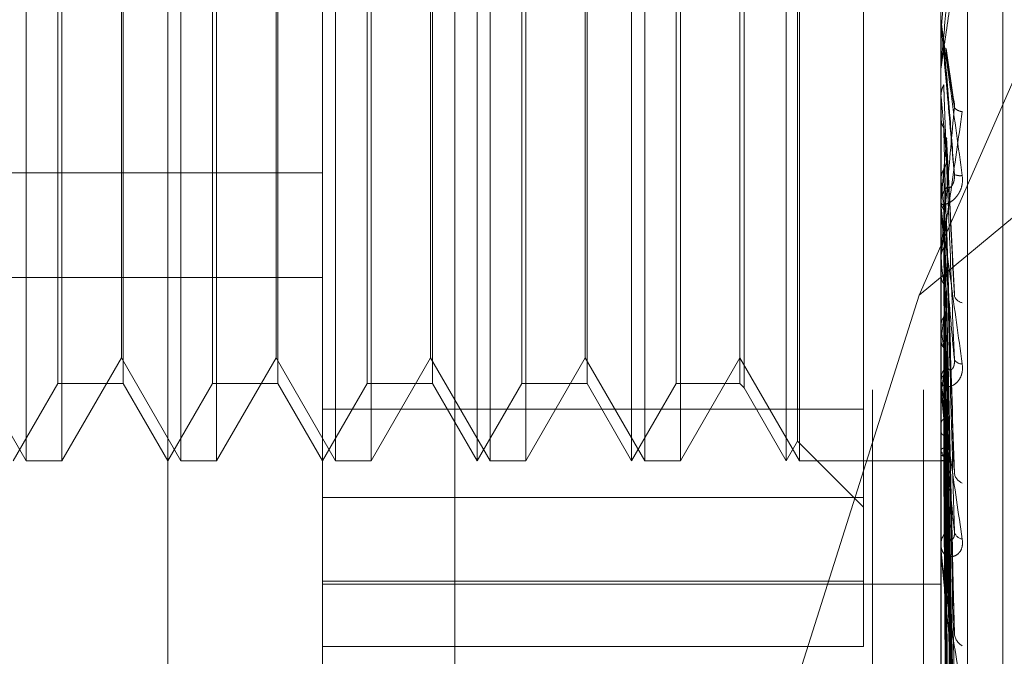
# Model space of a CAD drawing. Units: inches. Extents: x 0 to 23.4, y 0 to 16.5.
# Drawn here: x 11.9 to 11.9, y 6.2 to 6.2 of the extents above; entities that cross this region are included whole.
import ezdxf

# ---------------------------------------------------------------- set-up
doc = ezdxf.new("R2010")
doc.units = ezdxf.units.IN
doc.header["$MEASUREMENT"] = 0
doc.linetypes.add('HIDDEN', pattern=[0.07500000000000001, 0.05, -0.025])

msp = doc.modelspace()

# ---------------------------------------------------------------- linework, layer by layer
at = {"color": 7, "linetype": 'HIDDEN', "lineweight": 0}
for p, q in [((11.8831918679, 5.4910063098), (11.8831918679, 11.855580467)), ((11.8880736861, 11.8096570248), (11.8880736861, 5.536929752)), ((11.8892555043, 11.8096570248), (11.8892555043, 5.536929752)), ((11.8688282316, 11.536929752), (11.8688282316, 5.8096570248)), ((11.8700100497, 11.536929752), (11.8700100497, 5.8096570248)), ((11.8768009588, 11.536929752), (11.8768009588, 5.8096570248)), ((11.8784061414, 6.2578247925), (11.8784061414, 6.1882100145)), ((11.8902719452, 6.1876388831), (11.8902719452, 6.2572536611)), ((11.8753429059, 6.1874961002), (11.8753429059, 6.2571108783)), ((11.8896592981, 6.2571108783), (11.8896592981, 6.1874961002)), ((11.8717638078, 6.1966234633), (11.8717638078, 6.2541810047)), ((11.8910909374, 6.1947174847), (11.8910909374, 6.2429047461)), ((11.8878697491, 6.2092081662), (11.8878697491, 6.2303292579)), ((11.9111338865, 6.2300659489), (11.8891552146, 6.2118507746)), ((11.8684872507, 6.2080106397), (11.8684872507, 6.2294852281)), ((11.8720663488, 6.2080106397), (11.8720663488, 6.2294852281)), ((11.8756454468, 6.2080106397), (11.8756454468, 6.2294852281)), ((11.8789220039, 6.2080106397), (11.8789220039, 6.2294852281)), ((11.8792245449, 6.2080106397), (11.8792245449, 6.2294852281)), ((11.882501102, 6.2080106397), (11.882501102, 6.2294852281)), ((11.882803643, 6.2080106397), (11.882803643, 6.2294852281)), ((11.8860802001, 6.2080106397), (11.8860802001, 6.2294852281)), ((11.886382741, 6.2080106397), (11.886382741, 6.2294852281)), ((11.8891552146, 6.2118507746), (11.8968174943, 6.2293191674)), ((11.8863422082, 6.2084644511), (11.8863422082, 6.2290314166)), ((11.8851023723, 6.2277915807), (11.8851023723, 6.2097273048)), ((11.8692179063, 6.2098001887), (11.8692179063, 6.227695679)), ((11.8707306112, 6.227695679), (11.8707306112, 6.2098229623)), ((11.8727970044, 6.2098001887), (11.8727970044, 6.227695679)), ((11.8743097092, 6.227695679), (11.8743097092, 6.2098229623)), ((11.8763761025, 6.2098001887), (11.8763761025, 6.227695679)), ((11.8778888073, 6.227695679), (11.8778888073, 6.2098229623)), ((11.8799552005, 6.2098001887), (11.8799552005, 6.227695679)), ((11.8814679054, 6.227695679), (11.8814679054, 6.2098229623)), ((11.8835342986, 6.2098001887), (11.8835342986, 6.227695679)), ((11.8850064706, 6.227695679), (11.8850064706, 6.2098229623)), ((11.869313808, 6.2195135175), (11.869313808, 6.2080106397)), ((11.8706900784, 6.2103944099), (11.8706900784, 6.2193435515)), ((11.8728929061, 6.2195135175), (11.8728929061, 6.2080106397)), ((11.8742691764, 6.2103944099), (11.8742691764, 6.2193435515)), ((11.8764720041, 6.2195135175), (11.8764720041, 6.2080106397)), ((11.8778482745, 6.2103944099), (11.8778482745, 6.2193435515)), ((11.8800511022, 6.2195135175), (11.8800511022, 6.2080106397)), ((11.8814273726, 6.2103944099), (11.8814273726, 6.2193435515)), ((11.8836302003, 6.2195135175), (11.8836302003, 6.2080106397)), ((11.8896613411, 6.2180056434), (11.8897886211, 6.2194641014)), ((11.8896592981, 6.2179823502), (11.8896598091, 6.217982328)), ((11.8896593147, 6.2177746335), (11.8896594201, 6.2179702808)), ((11.8896613411, 6.2180056434), (11.8896598091, 6.217982328)), ((11.8896613411, 6.2171507407), (11.8896613411, 6.2180056434)), ((11.8899540751, 6.216377411), (11.8897828578, 6.2175605744)), ((11.8896592981, 6.217104069), (11.8896592981, 6.2170461838)), ((11.8896592981, 6.2164877659), (11.8896594201, 6.2164765781)), ((11.8896592981, 6.2164651599), (11.8896598091, 6.2164651817)), ((11.8896613411, 6.2164423484), (11.8896598091, 6.2164651817)), ((11.8896613411, 6.213893248), (11.8896613411, 6.2164423484)), ((11.8896613411, 6.215991873), (11.8896598091, 6.2159692894)), ((11.8896613411, 6.2157118244), (11.8896613411, 6.215991873)), ((11.8899728817, 6.2118779317), (11.8897900914, 6.2154991233)), ((11.8484996704, 6.2146792694), (11.8753429059, 6.2146792694)), ((11.8896592981, 6.2145418164), (11.8896594201, 6.214531285)), ((11.8896592981, 6.2145208214), (11.8896598091, 6.2145208419)), ((11.8896613411, 6.2144993663), (11.8896598091, 6.2145208419)), ((11.8896592981, 6.2139389691), (11.8896592981, 6.2139957131)), ((11.8896613411, 6.2140777137), (11.8896598091, 6.2140566783)), ((11.8896613411, 6.2097790853), (11.8896613411, 6.2139906042)), ((11.8896613411, 6.21310062), (11.8896613411, 6.2139906042)), ((11.8897878063, 6.2136281198), (11.889787008, 6.213654543)), ((11.8899618941, 6.2078656099), (11.8897892198, 6.2135813301)), ((11.8896592981, 6.2128438769), (11.8896592981, 6.2127878463)), ((11.8896613411, 6.2127099385), (11.8896598091, 6.2127292801)), ((11.8896613411, 6.2123323484), (11.8896598091, 6.2123136214)), ((11.8484996704, 6.2122549211), (11.8753429059, 6.2122549211)), ((11.8891552146, 6.2118507746), (11.8861632584, 6.2023985372)), ((11.8899623929, 6.2041402309), (11.8897872839, 6.2119560724)), ((11.8896613411, 6.2111387396), (11.8896598091, 6.2111552482)), ((11.8896613411, 6.210818859), (11.8896598091, 6.2108031173)), ((11.8899626882, 6.2009440605), (11.889787447, 6.2105042527)), ((11.8671109803, 6.2103944099), (11.8684872507, 6.2080106397)), ((11.869313808, 6.2080106397), (11.8706900784, 6.2103944099)), ((11.8706900784, 6.2103944099), (11.8720663488, 6.2080106397)), ((11.8728929061, 6.2080106397), (11.8742691764, 6.2103944099)), ((11.8742691764, 6.2103944099), (11.8756454468, 6.2080106397)), ((11.8764720041, 6.2080106397), (11.8778482745, 6.2103944099)), ((11.8778482745, 6.2103944099), (11.8792245449, 6.2080106397)), ((11.8800511022, 6.2080106397), (11.8814273726, 6.2103944099)), ((11.8814273726, 6.2103944099), (11.882803643, 6.2080106397)), ((11.8836302003, 6.2080106397), (11.8850064706, 6.2103944099)), ((11.8850064706, 6.2103944099), (11.886382741, 6.2080106397)), ((11.889963788, 6.1997998181), (11.8897880508, 6.2101235416)), ((11.8681847097, 6.2080106397), (11.8692179063, 6.2098001887)), ((11.8692179063, 6.2098001887), (11.8707306112, 6.2098001887)), ((11.8707306112, 6.2098229623), (11.8707306112, 6.2098001887)), ((11.8707306112, 6.2098001887), (11.8717638078, 6.2080106397)), ((11.8717638078, 6.2080106397), (11.8727970044, 6.2098001887)), ((11.8727970044, 6.2098001887), (11.8743097092, 6.2098001887)), ((11.8743097092, 6.2098229623), (11.8743097092, 6.2098001887)), ((11.8743097092, 6.2098001887), (11.8753429059, 6.2080106397)), ((11.8753429059, 6.2080106397), (11.8763761025, 6.2098001887)), ((11.8763761025, 6.2098001887), (11.8778888073, 6.2098001887)), ((11.8778888073, 6.2098229623), (11.8778888073, 6.2098001887)), ((11.8778888073, 6.2098001887), (11.8789220039, 6.2080106397)), ((11.8789220039, 6.2080106397), (11.8799552005, 6.2098001887)), ((11.8799552005, 6.2098001887), (11.8814679054, 6.2098001887)), ((11.8814679054, 6.2098229623), (11.8814679054, 6.2098001887)), ((11.8814679054, 6.2098001887), (11.882501102, 6.2080106397)), ((11.882501102, 6.2080106397), (11.8835342986, 6.2098001887)), ((11.8835342986, 6.2098001887), (11.8850064706, 6.2098001887)), ((11.8850064706, 6.2098229623), (11.8850064706, 6.2098001887)), ((11.8850064706, 6.2098001887), (11.8851023723, 6.209704287)), ((11.8896592981, 6.2098220976), (11.8896592981, 6.2098755056)), ((11.8896613411, 6.2098425568), (11.8896598091, 6.2098556357)), ((11.8896613411, 6.2059890803), (11.8896613411, 6.2098703967)), ((11.8851023723, 6.2097273048), (11.8851023723, 6.209704287)), ((11.8851023723, 6.209704287), (11.8860802001, 6.2080106397)), ((11.8896613411, 6.2095919471), (11.8896598091, 6.2095797595)), ((11.8899628957, 6.1983920262), (11.8897875614, 6.2093510087)), ((11.8753429059, 6.2092081662), (11.8878697491, 6.2092081662)), ((11.8878697491, 6.2092081662), (11.8878697491, 6.205222882)), ((11.8896613411, 6.2088682375), (11.8896598091, 6.208877414)), ((11.8899636155, 6.1975438889), (11.8897879566, 6.2090688458)), ((11.8896592981, 6.2087970729), (11.8896592981, 6.2087449219)), ((11.8896613411, 6.2086959564), (11.8896598091, 6.2086877635)), ((11.8860802001, 6.2080106397), (11.8863422082, 6.2084644511)), ((11.8863422082, 6.2084644511), (11.8878697491, 6.2069369102)), ((11.8899630597, 6.1965761363), (11.8897876517, 6.208537807)), ((11.8896613411, 6.2082509962), (11.8896598091, 6.2082559387)), ((11.8896613411, 6.2081632703), (11.8896598091, 6.2081593683)), ((11.8899634693, 6.1960546934), (11.8897878766, 6.2083643395)), ((11.8684872507, 6.2080106397), (11.869313808, 6.2080106397)), ((11.8720663488, 6.2080106397), (11.8728929061, 6.2080106397)), ((11.8756454468, 6.2080106397), (11.8764720041, 6.2080106397)), ((11.8792245449, 6.2080106397), (11.8800511022, 6.2080106397)), ((11.882803643, 6.2080106397), (11.8836302003, 6.2080106397)), ((11.886382741, 6.2080106397), (11.8896592981, 6.2080106397)), ((11.8896592981, 6.2080106165), (11.8896816178, 6.2080106629)), ((11.8896613411, 6.2080131416), (11.8896598091, 6.2080136714)), ((11.8899632017, 6.1955619196), (11.8897877298, 6.2080939428)), ((11.8899633349, 6.1953859886), (11.889787803, 6.2080354174)), ((11.8878697491, 6.2071666098), (11.8753429059, 6.2071666098)), ((11.8896592981, 6.2060278291), (11.8896592981, 6.2060759708)), ((11.8896613411, 6.2026602134), (11.8896613411, 6.2060708619)), ((11.8753429059, 6.205222882), (11.8878697491, 6.205222882)), ((11.8878697491, 6.205222882), (11.8878697491, 6.2037130768)), ((11.8753429059, 6.2051572782), (11.8896592981, 6.2051572782)), ((11.8896592981, 6.2051099189), (11.8896592981, 6.2050635325)), ((11.8878697491, 6.2037130768), (11.8753429059, 6.2037130768))]:
    msp.add_line(p, q, dxfattribs=at)
for centre, radius, start, end in [((11.8901958589, 6.2182296491), 0.0005365607381655, 180.0000021469, 185.0014169983), ((12.3995553594, 6.2621045991), 0.5119345183558563, 185.1173259794, 185.274622678), ((11.8901644993, 6.2163555001), 0.0002538198979318, 220.0405961447, 267.5019915302), ((11.6652167963, 6.2358649608), 0.2254995295188236, 354.4555641375, 354.8010133528), ((11.8901014661, 6.2149407357), 0.000324450837393, 246.1309125908, 279.2173472124), ((11.8901789678, 6.2139947652), 0.0005196704942111, 135.1146674775, 179.8954850016), ((12.1089515639, 6.2353681327), 0.2202809734042694, 185.4361847861, 185.7751043185), ((11.8901719794, 6.2139389707), 0.0005126812294298, 180.000182286, 185.1166443439), ((11.9965254129, 6.2239873838), 0.1074574828752988, 186.0241692101, 186.639522978), ((11.8266786582, 6.2189535807), 0.0635058425287149, 352.640530344, 353.5991409597), ((11.8902031164, 6.2119122457), 0.0002456031544053, 198.4798210809, 258.329898463), ((11.9389424098, 6.2172146229), 0.04965420521931, 187.0285509558, 188.141244888), ((11.8901351978, 6.2098719384), 0.0004759130815797, 132.9761927726, 179.5705365512), ((11.8614270627, 6.2142760853), 0.0286201960997658, 350.5802815, 352.2914110798), ((11.8901380629, 6.2104480393), 0.0001913034865441, 208.6474739845, 274.6094398224), ((11.8901132388, 6.2098221035), 0.0004539406434317, 180.0007504143, 185.4378609604), ((11.9086557492, 6.2127777851), 0.0192198622609035, 188.784500002, 190.9939229762), ((11.890207443, 6.2084411761), 0.0005782695566635, 199.2006658109, 223.592046714), ((11.8896745403, 6.2081412031), 0.0001287399501023, 264.1153185851, 332.3912877438), ((11.8902639445, 6.2077734942), 0.0002975088249279, 189.0969124425, 248.195306391), ((11.8900710112, 6.2060678566), 0.0004117930012331, 129.1955805224, 178.8709477106), ((11.8901852921, 6.2064189983), 0.0002202079754343, 192.3472696057, 261.6823703025), ((11.8900280525, 6.2060278425), 0.0003687543919349, 180.0020787664, 186.0338811276), ((11.890334329, 6.2040469206), 0.0003653898607928, 184.718834591, 240.3258581493)]:
    msp.add_arc(centre, radius, start, end, dxfattribs=at)
for points, knots in [([(11.88965929813165, 6.217104068963089), (11.88965947974654, 6.217104143394129), (11.88965987198619, 6.217104304145296), (11.88966368826347, 6.217126872134137), (11.88967695945775, 6.217212917609605), (11.88974807630482, 6.217701169437742), (11.88991352465254, 6.218880455138808), (11.89006418546912, 6.219977732097818), (11.89015343667077, 6.220627757030347)], [0, 0, 0, 0, 0.0132216410977189, 0.0285552137127198, 0.0542426430609214, 0.1337588501413274, 0.4868402727611733, 1, 1, 1, 1]), ([(11.88997017765091, 6.220642393968437), (11.88991432963089, 6.22000391426649), (11.88982062880888, 6.218932684294759), (11.88971907514452, 6.217784314547259), (11.88967324333137, 6.217275216367249), (11.88966431364088, 6.217179132885935), (11.88966173723003, 6.217152753512709), (11.88966146267358, 6.217151358575635), (11.88966134106396, 6.217150740714497)], [0, 0, 0, 0, 0.527318879874059, 0.88472630697523, 0.9590362595964037, 0.980047372810035, 0.9911623590731272, 1, 1, 1, 1]), ([(11.88965929813164, 6.218229649119937), (11.88965947974653, 6.218227953040595), (11.88965987198618, 6.218224289962181), (11.88966368826346, 6.218195461078376), (11.88967695945774, 6.218097454575515), (11.88974807630481, 6.217578795311231), (11.88991352465253, 6.216373683062148), (11.89006418546911, 6.215272696665205), (11.89015343667076, 6.214620474268196)], [0, 0, 0, 0, 0.0132216410985305, 0.0285552137103766, 0.0542426430591644, 0.1337588501385625, 0.4868402727601028, 1, 1, 1, 1]), ([(11.8899701776509, 6.214644034397632), (11.88991432963088, 6.215281610932857), (11.88982062880888, 6.216351325587414), (11.88971907514452, 6.217514915098534), (11.88967324333136, 6.218043115360383), (11.88966431364087, 6.218147066546001), (11.88966173723003, 6.218177507628182), (11.88966146267357, 6.21818122502157), (11.88966134106395, 6.218182871571051)], [0, 0, 0, 0, 0.5273188798720752, 0.8847263069745063, 0.9590362595944454, 0.9800473728089477, 0.9911623590731548, 1, 1, 1, 1]), ([(11.88972499617532, 6.217725337501868), (11.88972748484692, 6.217693274318151), (11.88973992820767, 6.217532958364045), (11.88976821833185, 6.217179200700707), (11.88979470372066, 6.216864489880078), (11.88981077055524, 6.216673576817245)], [0, 0, 0, 0, 0.0895371415794917, 0.4476858070861956, 1, 1, 1, 1]), ([(11.88977570803925, 6.217559056062007), (11.88978190150251, 6.217536510692647), (11.88979409674956, 6.217492117703244), (11.88979042706758, 6.217446323195699), (11.88978862106581, 6.217423785830805)], [0, 0, 0, 0, 0.5078587782156668, 1, 1, 1, 1]), ([(11.88978862106581, 6.217423785830805), (11.88979359716579, 6.217387290713059), (11.8898184777003, 6.217204814870684), (11.88987827908014, 6.216786007917181), (11.88993466324191, 6.216421684591922), (11.88997017765091, 6.216192210087497)], [0, 0, 0, 0, 0.0846963374231476, 0.4234822757482453, 0.9999999999999999, 0.9999999999999999, 0.9999999999999999, 0.9999999999999999]), ([(11.88978862106581, 6.217016711522142), (11.8897935971658, 6.216951428842798), (11.88981847770031, 6.216625014992379), (11.88987827908013, 6.215842287965341), (11.8899346632419, 6.215107102179091), (11.8899701776509, 6.214644034397632)], [0, 0, 0, 0, 0.0846963374237477, 0.423482275748518, 1, 1, 1, 1]), ([(11.88965942008359, 6.216476578119977), (11.88966521454268, 6.216532027482611), (11.88967401202117, 6.216616213869727), (11.88971202160376, 6.216691921237549), (11.88972499617533, 6.216717763948669)], [0, 0, 0, 0, 0.6586499852922618, 1, 1, 1, 1]), ([(11.88972499617533, 6.216717763948669), (11.88972748484693, 6.216648101383343), (11.88973992820767, 6.216299788479541), (11.88976821833184, 6.215517483809784), (11.88979470372065, 6.214797970196651), (11.88981077055524, 6.214361491567289)], [0, 0, 0, 0, 0.089537141580246, 0.4476858070865699, 1, 1, 1, 1]), ([(11.88965942008359, 6.216476578119977), (11.88965939943701, 6.21640151660365), (11.88965933087379, 6.216152252176094), (11.8896592987934, 6.215895734149837), (11.88965929815807, 6.215714260857302), (11.88965929813165, 6.215706715514062)], [0, 0, 0, 0, 0.2922709278860154, 0.970573858578368, 1, 1, 1, 1]), ([(11.88995251153315, 6.216376963573304), (11.88995554520304, 6.216366879536169), (11.88996678986686, 6.216329501834594), (11.88997391247583, 6.216262835546401), (11.88997123331035, 6.216212172584765), (11.88997017765091, 6.216192210087494)], [0, 0, 0, 0, 0.1829304438403882, 0.6780537841002932, 1, 1, 1, 1]), ([(11.88997017765091, 6.216192210087497), (11.88991432963089, 6.215569226380238), (11.88982062880888, 6.214523995314816), (11.88971907514452, 6.213437032522563), (11.88967324333137, 6.212979755177462), (11.88966431364088, 6.212901938414089), (11.88966173723003, 6.212884360198911), (11.88966146267358, 6.212887626925839), (11.88966134106396, 6.212889073861087)], [0, 0, 0, 0, 0.5273188798746239, 0.8847263069762514, 0.9590362595984454, 0.9800473728120386, 0.9911623590784838, 1, 1, 1, 1]), ([(11.88965929813165, 6.212843876918602), (11.88965947974654, 6.212840720722864), (11.88965987198619, 6.212833904182982), (11.88966368826347, 6.212843395794837), (11.88967695945775, 6.212903296869861), (11.88974807630482, 6.213317784191215), (11.88991352465254, 6.214413708021433), (11.89006418546912, 6.215473878359693), (11.89015343667077, 6.216101921395625)], [0, 0, 0, 0, 0.0132216410997487, 0.0285552137135867, 0.0542426430619517, 0.1337588501401534, 0.4868402727610391, 1, 1, 1, 1]), ([(11.88965942008359, 6.215957350573308), (11.88965939899788, 6.215863712825569), (11.8896593290091, 6.215552905559639), (11.88965931092628, 6.215241760839436), (11.88965929829132, 6.215024355532735)], [0, 0, 0, 0, 0.3012727114271469, 1, 1, 1, 1]), ([(11.88965942008359, 6.215957350573308), (11.88966521454267, 6.215902762465117), (11.88967401202117, 6.215819883683653), (11.88971202160375, 6.215746145270991), (11.88972499617532, 6.215720974662744)], [0, 0, 0, 0, 0.6586499852959221, 1, 1, 1, 1]), ([(11.88972499617532, 6.215720974662744), (11.88972748484692, 6.215622030015959), (11.88973992820767, 6.215127306672425), (11.88976821833185, 6.21402642830999), (11.88979470372066, 6.213031237358499), (11.88981077055524, 6.212427524552333)], [0, 0, 0, 0, 0.0895371415797978, 0.4476858070871091, 1, 1, 1, 1]), ([(11.88978949721241, 6.215499000163131), (11.8897897364715, 6.215497949711748), (11.88979477924609, 6.215475809740123), (11.88979162533586, 6.215453028651334), (11.88978862106581, 6.215431328432324)], [0, 0, 0, 0, 0.0474459227634007, 1, 1, 1, 1]), ([(11.88978862106581, 6.215431328432324), (11.88979359716579, 6.215328117573448), (11.8898184777003, 6.214812062561771), (11.88987827908015, 6.213605100465277), (11.88993466324191, 6.212518689159361), (11.88997017765091, 6.211834396722549)], [0, 0, 0, 0, 0.0846963374240202, 0.4234822757476586, 1, 1, 1, 1]), ([(11.88972499617533, 6.214759025575359), (11.8897347385633, 6.214777281672487), (11.88977122444697, 6.214845651956856), (11.88979356784392, 6.214944102403804), (11.88978968294423, 6.215021524824188), (11.88978862106581, 6.215042687068651)], [0, 0, 0, 0, 0.2093091832005023, 0.7838766564381864, 0.9999999999999999, 0.9999999999999999, 0.9999999999999999, 0.9999999999999999]), ([(11.88978862106581, 6.215042687068651), (11.8897935971658, 6.214911992192833), (11.88981847770031, 6.21425851690543), (11.88987827908013, 6.212704113590892), (11.8899346632419, 6.211263633041329), (11.8899701776509, 6.21035632478701)], [0, 0, 0, 0, 0.0846963374234232, 0.4234822757473994, 0.9999999999999999, 0.9999999999999999, 0.9999999999999999, 0.9999999999999999]), ([(11.89015343667076, 6.214620474268196), (11.890157428806, 6.214552875206044), (11.89016193510164, 6.214476569835398), (11.89013685070915, 6.21434372074622), (11.89010707721902, 6.214265312436402), (11.890036033517, 6.21414414321418), (11.88993321954546, 6.21403397257107), (11.8897928295887, 6.213956470522641), (11.88968198962396, 6.21394085987072), (11.8896669593415, 6.213977193311464), (11.88965929813164, 6.213995713130691)], [0, 0, 0, 0, 0.1194461009580499, 0.1348299623655839, 0.2536738278690698, 0.2817546550293441, 0.4371652095513955, 0.610933693529206, 0.8016857882039903, 1, 1, 1, 1]), ([(11.88965942008359, 6.214531285042686), (11.88966521454268, 6.214583542285019), (11.88967401202118, 6.214662882212904), (11.88971202160376, 6.214734558778603), (11.88972499617533, 6.214759025575359)], [0, 0, 0, 0, 0.6586499852802785, 1, 1, 1, 1]), ([(11.88972499617533, 6.214759025575359), (11.88972748484693, 6.21462418410426), (11.88973992820767, 6.2139499765994), (11.88976821833184, 6.212439956491976), (11.88979470372065, 6.211058292835268), (11.88981077055524, 6.210220134045622)], [0, 0, 0, 0, 0.0895371415804934, 0.4476858070875814, 1, 1, 1, 1]), ([(11.88981077055526, 6.214361491567313), (11.88981974387446, 6.214341779392774), (11.88983196135875, 6.214314940585711), (11.88989373592562, 6.214355226288228), (11.88993429229468, 6.214410736678782), (11.88996322334168, 6.214492707339465), (11.88997411799898, 6.214571513409954), (11.88997129140207, 6.214623536123477), (11.8899701776509, 6.214644034397622)], [0, 0, 0, 0, 0.4235571565823475, 0.5766877106275846, 0.7311347586910316, 0.8323151788345564, 0.9339279095272578, 1, 1, 1, 1]), ([(11.88965942008359, 6.214531285042686), (11.88965939943701, 6.214391351459571), (11.88965933087379, 6.213926659748039), (11.88965929879341, 6.213448165240957), (11.88965929815807, 6.213109588522009), (11.88965929813165, 6.213095511092095)], [0, 0, 0, 0, 0.2922709278849897, 0.9705738585857758, 1, 1, 1, 1]), ([(11.88965929813164, 6.213938969104113), (11.88965947974653, 6.213934090354834), (11.88965987198618, 6.213923553559343), (11.88966368826346, 6.213883040457393), (11.88967695945774, 6.21376387486894), (11.88974807630481, 6.213198724745388), (11.88991352465253, 6.211974835502883), (11.89006418546911, 6.210896285637007), (11.89015343667076, 6.210257354601378)], [0, 0, 0, 0, 0.0132216410987212, 0.0285552137132293, 0.0542426430616796, 0.1337588501405941, 0.4868402727618378, 1, 1, 1, 1]), ([(11.88965942008359, 6.214045279314089), (11.88966521454267, 6.213994539630461), (11.88967401202117, 6.213917503746817), (11.88971202160375, 6.213849296544994), (11.88972499617532, 6.213826014015646)], [0, 0, 0, 0, 0.658649985280928, 1, 1, 1, 1]), ([(11.8899701776509, 6.21035632478701), (11.88991432963088, 6.210974833482664), (11.88982062880888, 6.212012556452626), (11.88971907514452, 6.213174930148718), (11.88967324333136, 6.213726854512427), (11.88966431364087, 6.21384365418688), (11.88966173723003, 6.213881357362637), (11.88966146267357, 6.213889597945137), (11.88966134106395, 6.213893247956158)], [0, 0, 0, 0, 0.5273188798728444, 0.8847263069742256, 0.9590362595953232, 0.9800473728100554, 0.9911623590745449, 1, 1, 1, 1]), ([(11.88972499617532, 6.213826014015646), (11.88972748484692, 6.21366376402313), (11.88973992820767, 6.212852513880814), (11.88976821833184, 6.21104430343158), (11.88979470372065, 6.20940460114317), (11.88981077055524, 6.208409908347452)], [0, 0, 0, 0, 0.0895371415798951, 0.44768580708719, 0.9999999999999999, 0.9999999999999999, 0.9999999999999999, 0.9999999999999999]), ([(11.88978170380831, 6.213653509350164), (11.88978512807422, 6.213641770004895), (11.88979421330353, 6.213610623287117), (11.88979076788795, 6.213578658748261), (11.88978862106581, 6.213558741795308)], [0, 0, 0, 0, 0.3769047304929579, 0.9999999999999999, 0.9999999999999999, 0.9999999999999999, 0.9999999999999999]), ([(11.88978862106581, 6.213558741795308), (11.88979359716579, 6.213392545504655), (11.8898184777003, 6.212561562896353), (11.88987827908013, 6.210610068411763), (11.88993466324191, 6.208840834860399), (11.8899701776509, 6.207726456602767)], [0, 0, 0, 0, 0.0846963374242605, 0.4234822757477555, 1, 1, 1, 1]), ([(11.88978862106581, 6.213202579888105), (11.8897935971658, 6.213011196469145), (11.88981847770031, 6.212054278044244), (11.88987827908014, 6.209784378627985), (11.88993466324191, 6.207690666035294), (11.8899701776509, 6.20637190979239)], [0, 0, 0, 0, 0.0846963374231755, 0.4234822757482429, 1, 1, 1, 1]), ([(11.88965942008359, 6.212738392639998), (11.88965939943701, 6.212538644554431), (11.88965933087379, 6.211875320728295), (11.8896592987934, 6.211192143777158), (11.88965929815807, 6.210708700677878), (11.88965929813165, 6.210688599956326)], [0, 0, 0, 0, 0.2922709278855855, 0.9705738585712954, 1, 1, 1, 1]), ([(11.88965942008359, 6.212738392639998), (11.88966521454268, 6.21278556904914), (11.88967401202118, 6.212857194966089), (11.88971202160375, 6.212922250151827), (11.88972499617533, 6.212944456740437)], [0, 0, 0, 0, 0.658649985268375, 1, 1, 1, 1]), ([(11.88972499617533, 6.212944456740437), (11.88972748484693, 6.212749309885657), (11.88973992820767, 6.211773575395582), (11.88976821833185, 6.20959041591151), (11.88979470372065, 6.207596539135671), (11.88981077055523, 6.206386993428196)], [0, 0, 0, 0, 0.0895371415799791, 0.4476858070864579, 1, 1, 1, 1]), ([(11.88965942008359, 6.212303174242787), (11.88965939899788, 6.212087855478022), (11.8896593290091, 6.21137315827291), (11.88965931092628, 6.210658181799197), (11.88965929829132, 6.210158608226257)], [0, 0, 0, 0, 0.301272711329612, 1, 1, 1, 1]), ([(11.88965942008359, 6.212303174242787), (11.88966521454267, 6.212258116848091), (11.88967401202117, 6.212189708139821), (11.88971202160375, 6.21212949733482), (11.88972499617532, 6.212108944375647)], [0, 0, 0, 0, 0.6586499852824271, 1, 1, 1, 1]), ([(11.88972499617532, 6.212108944375647), (11.88972748484692, 6.211889253174868), (11.88973992820767, 6.210790796927597), (11.88976821833184, 6.208340607828447), (11.88979470372065, 6.206115657316022), (11.88981077055524, 6.20476593532003)], [0, 0, 0, 0, 0.0895371415798666, 0.447685807086826, 0.9999999999999999, 0.9999999999999999, 0.9999999999999999, 0.9999999999999999]), ([(11.88978220280898, 6.211955181489925), (11.8897854049681, 6.211945449766668), (11.88979423136474, 6.211918625350274), (11.88979080461383, 6.211891188817493), (11.88978862106581, 6.211873706079801)], [0, 0, 0, 0, 0.362793475769387, 1, 1, 1, 1]), ([(11.88978862106581, 6.211873706079801), (11.88979359716579, 6.211650531124335), (11.8898184777003, 6.210534654795971), (11.88987827908013, 6.207909160018543), (11.88993466324191, 6.205521048931961), (11.8899701776509, 6.204016861387225)], [0, 0, 0, 0, 0.0846963374240578, 0.4234822757478257, 1, 1, 1, 1]), ([(11.88972499617533, 6.211339640689403), (11.8897347385633, 6.211353947720148), (11.88977122444697, 6.211407528491202), (11.88979356784392, 6.211484950196727), (11.88978968294423, 6.211546164301237), (11.88978862106581, 6.211562896248364)], [0, 0, 0, 0, 0.2093091831957092, 0.7838766564220352, 1, 1, 1, 1]), ([(11.88978862106581, 6.211562896248364), (11.8897935971658, 6.211317741381668), (11.88981847770031, 6.210091965344385), (11.88987827908014, 6.207188609905442), (11.88993466324191, 6.204517337497846), (11.8899701776509, 6.202834796552966)], [0, 0, 0, 0, 0.0846963374232979, 0.4234822757478022, 1, 1, 1, 1]), ([(11.88965942008359, 6.211162700714699), (11.88965939943701, 6.210910357542936), (11.88965933087379, 6.210072375853565), (11.8896592987934, 6.209209208253013), (11.88965929815807, 6.208598371666982), (11.88965929813165, 6.208572974146272)], [0, 0, 0, 0, 0.2922709278853069, 0.9705738585772179, 1, 1, 1, 1]), ([(11.88965942008359, 6.211162700714699), (11.88966521454268, 6.2112030912123), (11.88967401202117, 6.211264414371038), (11.88971202160375, 6.211320496912911), (11.88972499617533, 6.211339640689403)], [0, 0, 0, 0, 0.6586499852981003, 0.9999999999999999, 0.9999999999999999, 0.9999999999999999, 0.9999999999999999]), ([(11.88972499617533, 6.211339640689403), (11.88972748484693, 6.211091241566725), (11.88973992820767, 6.209849245678173), (11.88976821833185, 6.207071851889358), (11.88979470372065, 6.204537825896063), (11.88981077055524, 6.203000609404073)], [0, 0, 0, 0, 0.0895371415806619, 0.4476858070869385, 1, 1, 1, 1]), ([(11.88965942008359, 6.21079399957569), (11.88965939899788, 6.210528465483626), (11.8896593290091, 6.209647090961529), (11.88965931092628, 6.208765482032212), (11.88965929829132, 6.208149477815458)], [0, 0, 0, 0, 0.3012727114374142, 1, 1, 1, 1]), ([(11.88965942008359, 6.21079399957569), (11.88966521454267, 6.210756252961564), (11.88967401202117, 6.210698943897617), (11.88971202160375, 6.210648905664812), (11.88972499617532, 6.210631825113308)], [0, 0, 0, 0, 0.6586499852903067, 1, 1, 1, 1]), ([(11.88972499617532, 6.210631825113308), (11.88972748484692, 6.210362632916659), (11.88973992820767, 6.209016671635204), (11.88976821833184, 6.206013060104101), (11.88979470372066, 6.203283276876229), (11.88981077055525, 6.201627308149571)], [0, 0, 0, 0, 0.0895371415794891, 0.4476858070868246, 1, 1, 1, 1]), ([(11.88978250730536, 6.210503514336041), (11.88978557476085, 6.210495760201785), (11.8897942432146, 6.210473847461985), (11.88979082785311, 6.210451537883864), (11.88978862106581, 6.210437122866873)], [0, 0, 0, 0, 0.353864205293625, 1, 1, 1, 1]), ([(11.89015343667076, 6.210257354601378), (11.890157428806, 6.210192589245289), (11.89016193510164, 6.210119482543155), (11.89013685070915, 6.209997905566373), (11.89010707721902, 6.209928863921554), (11.890036033517, 6.209828098511365), (11.88993321954545, 6.209746510553034), (11.88979282958869, 6.209717518773054), (11.88968198962397, 6.209759621719648), (11.8896669593415, 6.209836380341571), (11.88965929813164, 6.209875505614952)], [0, 0, 0, 0, 0.1194461009629121, 0.1348299623679861, 0.2536738278698845, 0.2817546550317981, 0.4371652095499057, 0.6109336935258302, 0.8016857882155872, 1, 1, 1, 1]), ([(11.88978862106581, 6.210437122866873), (11.88979359716579, 6.210165035370961), (11.8898184777003, 6.208804596000414), (11.88987827908013, 6.205599993152094), (11.88993466324191, 6.20267931708712), (11.88997017765091, 6.200839685512264)], [0, 0, 0, 0, 0.0846963374229456, 0.4234822757479538, 1, 1, 1, 1]), ([(11.88981077055526, 6.210220134045646), (11.88981974387446, 6.210175887256936), (11.88983196135875, 6.21011564372454), (11.88989373592562, 6.210114185466373), (11.88993429229468, 6.210147858945701), (11.88996322334168, 6.210214844651858), (11.88997411799898, 6.210286035898313), (11.88997129140207, 6.210336457422303), (11.8899701776509, 6.21035632478699)], [0, 0, 0, 0, 0.4235571565799588, 0.576687710634047, 0.7311347586939553, 0.8323151788389438, 0.9339279095268183, 1, 1, 1, 1]), ([(11.88965942008359, 6.209861158878375), (11.88966521454268, 6.209893303646622), (11.88967401202117, 6.20994210766843), (11.88971202160375, 6.209987190597244), (11.88972499617533, 6.210002579655658)], [0, 0, 0, 0, 0.6586499853027667, 1, 1, 1, 1]), ([(11.88972499617533, 6.210002579655658), (11.8897347385633, 6.210014095415815), (11.88977122444697, 6.210057222694948), (11.88979356784392, 6.210119713442166), (11.88978968294423, 6.210169335226193), (11.88978862106581, 6.210182898588317)], [0, 0, 0, 0, 0.2093091832124939, 0.7838766564652077, 1, 1, 1, 1]), ([(11.88972499617533, 6.210002579655656), (11.88972748484693, 6.20970990605657), (11.88973992820767, 6.208246537736928), (11.88976821833184, 6.204975291891346), (11.88979470372066, 6.201992702982328), (11.88981077055525, 6.200183374715017)], [0, 0, 0, 0, 0.0895371415802265, 0.4476858070867021, 0.9999999999999999, 0.9999999999999999, 0.9999999999999999, 0.9999999999999999]), ([(11.88978862106581, 6.210182898588317), (11.8897935971658, 6.209892832809515), (11.88981847770031, 6.20844250189957), (11.88987827908013, 6.205010625268124), (11.88993466324191, 6.201858339790368), (11.88997017765091, 6.199872825557077)], [0, 0, 0, 0, 0.0846963374229869, 0.4234822757475864, 1, 1, 1, 1]), ([(11.88965942008359, 6.209861158878375), (11.88965939899788, 6.20956534013375), (11.8896593290091, 6.208583443222104), (11.88965931092628, 6.207601743163796), (11.88965929829132, 6.206915802543572)], [0, 0, 0, 0, 0.3012727111333313, 1, 1, 1, 1]), ([(11.88965929813164, 6.209822097604184), (11.88965947974653, 6.209814212515678), (11.88965987198618, 6.209797182830344), (11.88966368826346, 6.209746449759326), (11.88967695945774, 6.209610432040114), (11.88974807630481, 6.209019217055276), (11.88991352465253, 6.207820785365341), (11.89006418546911, 6.206803653632826), (11.89015343667076, 6.206201106590924)], [0, 0, 0, 0, 0.0132216410971998, 0.028555213711311, 0.0542426430612099, 0.133758850140579, 0.4868402727614982, 1, 1, 1, 1]), ([(11.8899701776509, 6.20637190979239), (11.88991432963088, 6.206948996132705), (11.88982062880888, 6.207917221406179), (11.88971907514452, 6.209036368073318), (11.88967324333136, 6.209592068554369), (11.88966431364087, 6.209717495273101), (11.88966173723003, 6.209761097851415), (11.88966146267357, 6.209773563786916), (11.88966134106395, 6.209779085338574)], [0, 0, 0, 0, 0.5273188798742022, 0.8847263069764473, 0.9590362595973042, 0.9800473728118615, 0.991162359078067, 1, 1, 1, 1]), ([(11.88965942008359, 6.20957230081738), (11.88965939899788, 6.209266148491951), (11.8896593290091, 6.208249951823626), (11.88965931092628, 6.207233574081536), (11.88965929829132, 6.206523403217461)], [0, 0, 0, 0, 0.3012727112506006, 1, 1, 1, 1]), ([(11.88972499617532, 6.209448043167369), (11.88972748484692, 6.209139079282214), (11.88973992820767, 6.207594259514159), (11.88976821833184, 6.204145783897666), (11.88979470372065, 6.201009829432584), (11.88981077055524, 6.199107464999618)], [0, 0, 0, 0, 0.0895371415794413, 0.447685807086848, 0.9999999999999999, 0.9999999999999999, 0.9999999999999999, 0.9999999999999999]), ([(11.8897827255357, 6.209350437044488), (11.88978569685482, 6.209344737052492), (11.88979425211204, 6.209328325184347), (11.88979084491326, 6.209311739403925), (11.88978862106581, 6.209300914016826)], [0, 0, 0, 0, 0.3473091512902856, 0.9999999999999999, 0.9999999999999999, 0.9999999999999999, 0.9999999999999999]), ([(11.88978862106581, 6.209300914016826), (11.88979359716579, 6.208989747931487), (11.8898184777003, 6.207433915342214), (11.88987827908013, 6.203766027119415), (11.88993466324191, 6.200418346918795), (11.8899701776509, 6.198309760392054)], [0, 0, 0, 0, 0.0846963374230284, 0.423482275747899, 1, 1, 1, 1]), ([(11.88978351185503, 6.209069180201534), (11.88978613975874, 6.209073685257512), (11.8897942871505, 6.209087652457296), (11.8897909093633, 6.209102443415926), (11.88978862106581, 6.209112463618952)], [0, 0, 0, 0, 0.3225453956257618, 1, 1, 1, 1]), ([(11.88978862106581, 6.209112463618952), (11.88979359716579, 6.208787970661047), (11.8898184777003, 6.207165503616322), (11.88987827908015, 6.203329142755502), (11.88993466324192, 6.199809776017952), (11.88997017765091, 6.197593050153849)], [0, 0, 0, 0, 0.0846963374237426, 0.4234822757476585, 1, 1, 1, 1]), ([(11.88965942008359, 6.208880808244133), (11.88965939899788, 6.208552206627638), (11.8896593290091, 6.207461495109887), (11.88965931092628, 6.206370922201548), (11.88965929829132, 6.20560890915047)], [0, 0, 0, 0, 0.3012727115707759, 1, 1, 1, 1]), ([(11.88965942008359, 6.208880808244133), (11.88966521454268, 6.208903545487348), (11.88967401202117, 6.208938066467723), (11.88971202160375, 6.208970520368966), (11.88972499617533, 6.208981598508634)], [0, 0, 0, 0, 0.65864998530017, 1, 1, 1, 1]), ([(11.88972499617533, 6.208981598508634), (11.88972748484692, 6.208655228419567), (11.88973992820767, 6.207023377612685), (11.88976821833186, 6.203376511058328), (11.88979470372066, 6.200053157767821), (11.88981077055525, 6.19803711156293)], [0, 0, 0, 0, 0.0895371415798863, 0.4476858070865702, 1, 1, 1, 1]), ([(11.88965942008359, 6.208682233344087), (11.88965939899788, 6.208346527928001), (11.8896593290091, 6.207232237109426), (11.88965931092628, 6.206117825095041), (11.88965929829132, 6.205339155009732)], [0, 0, 0, 0, 0.3012727112973089, 1, 1, 1, 1]), ([(11.88965942008359, 6.208682233344087), (11.88966521454268, 6.208662887535448), (11.88967401202117, 6.208633515624616), (11.88971202160375, 6.208608815044919), (11.88972499617532, 6.208600383501675)], [0, 0, 0, 0, 0.6586499852556076, 0.9999999999999999, 0.9999999999999999, 0.9999999999999999, 0.9999999999999999]), ([(11.88972499617532, 6.208600383501675), (11.88972748484692, 6.208262814687815), (11.88973992820766, 6.206574970244574), (11.88976821833184, 6.202806267436372), (11.88979470372065, 6.1993774832991), (11.88981077055524, 6.197297479567004)], [0, 0, 0, 0, 0.0895371415801205, 0.4476858070869907, 0.9999999999999999, 0.9999999999999999, 0.9999999999999999, 0.9999999999999999]), ([(11.88978290058687, 6.208537414302799), (11.88978579504346, 6.208533840469923), (11.88979425950127, 6.208523389265457), (11.88979085885013, 6.208512988957328), (11.88978862106581, 6.20850614507786)], [0, 0, 0, 0, 0.3419541629459742, 0.9999999999999999, 0.9999999999999999, 0.9999999999999999, 0.9999999999999999]), ([(11.88978334830577, 6.208364503771351), (11.88978604723796, 6.208367199280458), (11.88979427946306, 6.208375421064554), (11.88979089555845, 6.208384306978778), (11.88978862106581, 6.208390279649059)], [0, 0, 0, 0, 0.3278496585070017, 1, 1, 1, 1]), ([(11.88978862106581, 6.20850614507786), (11.88979359716579, 6.208167146756153), (11.8898184777003, 6.206472152791612), (11.88987827908013, 6.202473546231301), (11.88993466324191, 6.198819855779782), (11.8899701776509, 6.196518524112103)], [0, 0, 0, 0, 0.0846963374228632, 0.4234822757479393, 0.9999999999999999, 0.9999999999999999, 0.9999999999999999, 0.9999999999999999]), ([(11.88978862106581, 6.208390279649059), (11.88979359716579, 6.208043087533005), (11.8898184777003, 6.20630712453979), (11.88987827908015, 6.202204935526659), (11.88993466324191, 6.198445686612824), (11.88997017765091, 6.196077867366257)], [0, 0, 0, 0, 0.0846963374236953, 0.4234822757475789, 1, 1, 1, 1]), ([(11.88965942008359, 6.208257081238173), (11.88965939899788, 6.207907573268392), (11.8896593290091, 6.206747468299845), (11.88965931092628, 6.205587438687095), (11.88965929829132, 6.204776894341478)], [0, 0, 0, 0, 0.301272711742293, 1, 1, 1, 1]), ([(11.88965942008359, 6.208257081238173), (11.88966521454267, 6.208269589173145), (11.88967401202117, 6.208288579433908), (11.88971202160375, 6.208307231339041), (11.88972499617532, 6.208313598167132)], [0, 0, 0, 0, 0.6586499852862117, 1, 1, 1, 1]), ([(11.88972499617532, 6.208313598167132), (11.88972748484692, 6.207965327453447), (11.88973992820767, 6.206223973499225), (11.88976821833186, 6.202333293495195), (11.88979470372066, 6.19878929047003), (11.88981077055524, 6.19663939149016)], [0, 0, 0, 0, 0.0895371415804302, 0.4476858070866318, 1, 1, 1, 1]), ([(11.88965942008359, 6.208155966513352), (11.88965939899788, 6.207802841275019), (11.8896593290091, 6.206630729679686), (11.88965931092628, 6.205458561146814), (11.88965929829132, 6.204639535006002)], [0, 0, 0, 0, 0.3012727113516651, 1, 1, 1, 1]), ([(11.88965942008359, 6.208012520979597), (11.88965939899788, 6.207654738785193), (11.8896593290091, 6.206467169579613), (11.88965931092628, 6.205279609752647), (11.88965929829132, 6.204449829294563)], [0, 0, 0, 0, 0.301272711285885, 1, 1, 1, 1]), ([(11.88965942008359, 6.208155966513352), (11.88966521454267, 6.208147045676572), (11.88967401202117, 6.20813350155302), (11.88971202160375, 6.208123050285435), (11.88972499617532, 6.20811948274509)], [0, 0, 0, 0, 0.6586499852854911, 1, 1, 1, 1]), ([(11.88965942008359, 6.208012520979597), (11.88966521454267, 6.208014347536971), (11.88967401202117, 6.208017120720625), (11.88971202160375, 6.208021296501182), (11.88972499617532, 6.208022721903936)], [0, 0, 0, 0, 0.6586499852963068, 1, 1, 1, 1]), ([(11.88972499617532, 6.20811948274509), (11.88972748484692, 6.20776550961899), (11.88973992820767, 6.205995643596369), (11.88976821833185, 6.202042924335222), (11.88979470372066, 6.198445235718088), (11.88981077055524, 6.196262769441131)], [0, 0, 0, 0, 0.0895371415800564, 0.4476858070867999, 0.9999999999999999, 0.9999999999999999, 0.9999999999999999, 0.9999999999999999]), ([(11.88972499617532, 6.208022721903936), (11.8897347385633, 6.20802384115464), (11.88977122444697, 6.208028032822134), (11.88979356784392, 6.208034723498924), (11.88978968294422, 6.208040790080778), (11.88978862106581, 6.208042448288925)], [0, 0, 0, 0, 0.209309183197647, 0.7838766564261236, 1, 1, 1, 1]), ([(11.88972499617532, 6.208022721903936), (11.88972748484692, 6.207665137976643), (11.88973992820767, 6.205877217944044), (11.88976821833186, 6.201883343802756), (11.88979470372066, 6.198246780546071), (11.88981077055524, 6.196040731741863)], [0, 0, 0, 0, 0.0895371415793995, 0.447685807086715, 1, 1, 1, 1]), ([(11.88978305412412, 6.208093736502697), (11.88978588135426, 6.208092315247005), (11.88979426617198, 6.208088100178069), (11.88979087126377, 6.208084155598721), (11.88978862106581, 6.208081541070184)], [0, 0, 0, 0, 0.3371844479316552, 1, 1, 1, 1]), ([(11.88978862106581, 6.208081541070184), (11.88979359716579, 6.207726962794707), (11.8898184777003, 6.205954068953044), (11.88987827908015, 6.201769264114572), (11.88993466324191, 6.197941617304671), (11.8899701776509, 6.195530716618579)], [0, 0, 0, 0, 0.0846963374234029, 0.4234822757475587, 1, 1, 1, 1]), ([(11.88978862106581, 6.208042448288925), (11.88979359716579, 6.2076851054424), (11.8898184777003, 6.205898388726279), (11.88987827908015, 6.201678635359913), (11.88993466324191, 6.197815373320172), (11.8899701776509, 6.195382039848006)], [0, 0, 0, 0, 0.0846963374235674, 0.4234822757476113, 0.9999999999999999, 0.9999999999999999, 0.9999999999999999, 0.9999999999999999]), ([(11.88996152144796, 6.207865569340167), (11.88996634194635, 6.207835639896293), (11.88997440905284, 6.207785552956797), (11.88997139190319, 6.207743415020821), (11.8899701776509, 6.207726456602751)], [0, 0, 0, 0, 0.5975498638230125, 1, 1, 1, 1]), ([(11.88981077055526, 6.206386993428218), (11.88981974387446, 6.206319811219557), (11.88983196135875, 6.206228340320044), (11.88989373592562, 6.206185190806468), (11.88993429229468, 6.20619581032727), (11.88996322334168, 6.206245390040974), (11.88997411799898, 6.206306393426241), (11.88997129140207, 6.206353391395458), (11.8899701776509, 6.206371909792368)], [0, 0, 0, 0, 0.4235571565790706, 0.5766877106268713, 0.7311347586869579, 0.8323151788283922, 0.9339279095241568, 1, 1, 1, 1]), ([(11.89015343667076, 6.206201106590924), (11.890157428806, 6.206141515729618), (11.89016193510164, 6.206074249962692), (11.89013685070915, 6.20596833920701), (11.89010707721902, 6.205911159572138), (11.89003603351701, 6.205834439898397), (11.88993321954545, 6.205784383426297), (11.8897928295887, 6.205804949753189), (11.88968198962397, 6.205903244588152), (11.8896669593415, 6.206017654134646), (11.88965929813164, 6.206075970772858)], [0, 0, 0, 0, 0.1194461009592894, 0.1348299623628947, 0.2536738278723727, 0.2817546550348695, 0.4371652095524664, 0.6109336935316934, 0.801685788211773, 1, 1, 1, 1]), ([(11.88965929813164, 6.206027829082561), (11.88965947974653, 6.206017222642468), (11.88965987198618, 6.205994315564497), (11.88966368826346, 6.205935196149762), (11.88967695945774, 6.205787242334573), (11.88974807630481, 6.205191330538374), (11.88991352465254, 6.204061670844794), (11.89006418546912, 6.203142719036561), (11.89015343667077, 6.202598333608398)], [0, 0, 0, 0, 0.0132216410979061, 0.0285552137118824, 0.0542426430611606, 0.1337588501409503, 0.4868402727612033, 1, 1, 1, 1]), ([(11.8899701776509, 6.202834796552966), (11.88991432963089, 6.20334960313402), (11.88982062880889, 6.204213336526939), (11.88971907514451, 6.205248807288665), (11.88967324333136, 6.205788199423813), (11.88966431364087, 6.205917719938409), (11.88966173723002, 6.205965646008505), (11.88966146267357, 6.205981886745612), (11.88966134106395, 6.20598908027464)], [0, 0, 0, 0, 0.5273188798744546, 0.8847263069775512, 0.9590362595987303, 0.9800473728130155, 0.9911623590784768, 1, 1, 1, 1]), ([(11.88996182267364, 6.204140174279817), (11.88996648988177, 6.204112797321272), (11.88997439326425, 6.204066437577185), (11.88997140233695, 6.20403126386271), (11.8899701776509, 6.204016861387205)], [0, 0, 0, 0, 0.5905329954629294, 1, 1, 1, 1])]:
    msp.add_open_spline(points, degree=3, knots=knots, dxfattribs=at)

doc.saveas('drawing.dxf')
